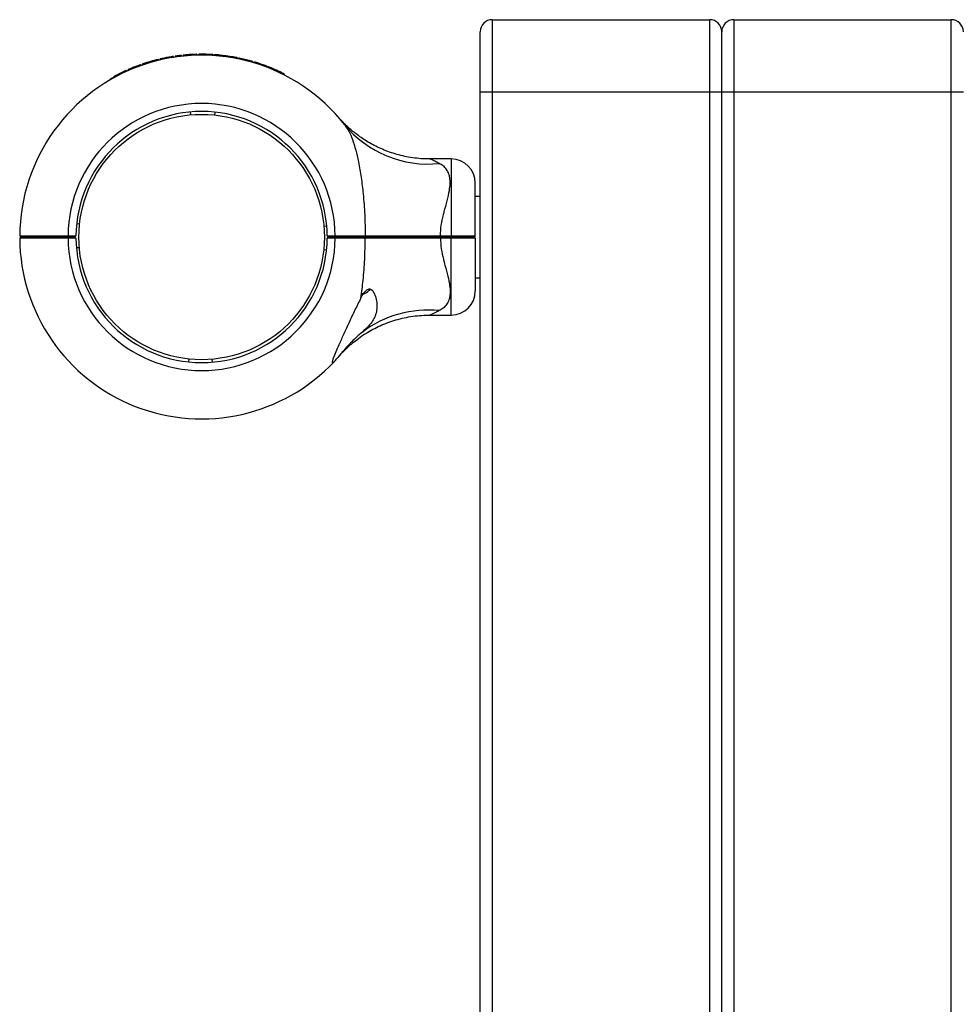
# Model space of a CAD drawing. Units: millimetres. Extents: x 15 to 415, y 5 to 292.
# Drawn here: x 312 to 316, y 92 to 97 of the extents above; entities that cross this region are included whole.
import ezdxf

# ---------------------------------------------------------------- set-up
doc = ezdxf.new("R2010")
doc.units = ezdxf.units.MM

msp = doc.modelspace()

# ---------------------------------------------------------------- linework, layer by layer
at = {"color": 7, "linetype": 'Continuous', "lineweight": 25}
for p, q in [((314.0196, 97.1952), (314.0196, 96.8202)), ((314.0196, 97.1952), (315.1446, 97.1952)), ((315.1446, 96.8202), (315.1446, 97.1952)), ((315.2696, 97.1952), (315.2696, 96.8202)), ((315.2696, 97.1952), (316.3946, 97.1952)), ((316.3946, 96.8202), (316.3946, 97.1952)), ((313.9571, 96.8202), (313.9571, 97.1327)), ((315.2071, 96.8202), (315.2071, 97.1327)), ((312.291, 96.9893), (312.2922, 96.9845)), ((312.2932, 96.9899), (312.2943, 96.985)), ((312.2996, 96.9914), (312.3008, 96.9865)), ((312.3006, 96.9916), (312.3018, 96.9868)), ((312.3108, 96.9939), (312.3118, 96.9891)), ((312.3587, 97.0033), (312.3595, 96.9984)), ((312.3688, 97.0049), (312.3696, 97)), ((312.3705, 97.0052), (312.3713, 97.0003)), ((312.3797, 97.0066), (312.3804, 97.0016)), ((312.3819, 97.0069), (312.3826, 97.002)), ((312.4089, 97.0104), (312.4095, 97.0054)), ((312.4111, 97.0106), (312.4117, 97.0057)), ((312.4196, 97.0115), (312.4201, 97.0066)), ((312.4218, 97.0118), (312.4223, 97.0068)), ((312.4467, 97.0139), (312.447, 97.0089)), ((312.4489, 97.0141), (312.4493, 97.0091)), ((312.4531, 97.0144), (312.4534, 97.0094)), ((312.4549, 97.0145), (312.4553, 97.0095)), ((312.472, 97.0154), (312.4722, 97.0104)), ((312.4897, 97.0161), (312.4898, 97.0111)), ((312.4919, 97.0161), (312.4921, 97.0111)), ((312.501, 97.0163), (312.501, 97.0113)), ((312.5023, 97.0163), (312.5023, 97.0113)), ((312.5137, 97.0164), (312.5137, 97.0114)), ((312.5618, 97.0153), (312.5616, 97.0103)), ((312.5721, 97.0148), (312.5718, 97.0098)), ((312.5732, 97.0147), (312.5729, 97.0097)), ((312.5806, 97.0142), (312.5803, 97.0092)), ((312.5828, 97.0141), (312.5825, 97.0091)), ((312.6102, 97.0117), (312.6097, 97.0068)), ((312.612, 97.0116), (312.6115, 97.0066)), ((312.6391, 97.0084), (312.612, 97.0116)), ((312.6391, 97.0084), (312.6385, 97.0034)), ((312.6426, 97.0079), (312.642, 97.003)), ((312.6705, 97.0037), (312.6426, 97.0079)), ((312.6705, 97.0037), (312.6697, 96.9988)), ((312.6723, 97.0034), (312.6715, 96.9985)), ((312.6983, 96.9987), (312.6973, 96.9938)), ((312.7005, 96.9983), (312.6995, 96.9934)), ((312.701, 96.9982), (312.7, 96.9933)), ((312.701, 96.9982), (312.7005, 96.9983)), ((312.709, 96.9965), (312.7079, 96.9916)), ((312.7177, 96.9947), (312.7167, 96.9898)), ((312.1346, 96.9362), (312.1366, 96.9317)), ((312.1428, 96.9398), (312.1448, 96.9352)), ((312.1998, 96.9621), (312.2015, 96.9574)), ((312.2019, 96.9629), (312.2036, 96.9581)), ((312.2099, 96.9656), (312.2115, 96.9609)), ((312.212, 96.9663), (312.2136, 96.9616)), ((312.7769, 96.9797), (312.7755, 96.9749)), ((312.779, 96.9791), (312.7776, 96.9743)), ((312.7877, 96.9766), (312.7863, 96.9718)), ((312.7885, 96.9763), (312.787, 96.9715)), ((312.7992, 96.973), (312.7977, 96.9683)), ((312.8454, 96.9572), (312.8437, 96.9525)), ((312.8546, 96.9537), (312.8528, 96.9491)), ((312.8558, 96.9533), (312.854, 96.9486)), ((312.8624, 96.9507), (312.8606, 96.946)), ((312.8624, 96.9507), (312.8606, 96.946)), ((312.8666, 96.949), (312.8648, 96.9444)), ((312.0403, 96.8854), (312.0416, 96.8832)), ((312.0462, 96.8888), (312.0459, 96.8886)), ((312.0519, 96.892), (312.0531, 96.8899)), ((312.0636, 96.8985), (312.0648, 96.8963)), ((312.0692, 96.9044), (312.0716, 96.9)), ((312.124, 96.9315), (312.126, 96.9269)), ((312.126, 96.9324), (312.1281, 96.9278)), ((312.9395, 96.9163), (312.9373, 96.9118)), ((312.9435, 96.9143), (312.9413, 96.9098)), ((314.0196, 96.8202), (313.9571, 96.8202)), ((313.9571, 77.5702), (313.9571, 96.8202)), ((315.1446, 96.8202), (314.0196, 96.8202)), ((314.0196, 96.8202), (314.0196, 77.5702)), ((315.1446, 77.5702), (315.1446, 96.8202)), ((315.2071, 96.8202), (315.1446, 96.8202)), ((315.2696, 96.8202), (315.2071, 96.8202)), ((315.2071, 77.5702), (315.2071, 96.8202)), ((316.3946, 96.8202), (315.2696, 96.8202)), ((315.2696, 96.8202), (315.2696, 77.5702)), ((316.3946, 77.5702), (316.3946, 96.8202)), ((316.4571, 96.8202), (316.3946, 96.8202)), ((312.4605, 96.7028), (312.4592, 96.7177)), ((312.5838, 96.7166), (312.5822, 96.7017)), ((313.2311, 96.6822), (313.2306, 96.6828)), ((313.8071, 96.4743), (313.6967, 96.4743)), ((313.9321, 96.0764), (313.9321, 96.3493)), ((313.9571, 96.2808), (313.9321, 96.2808)), ((311.8843, 96.1366), (311.8694, 96.1381)), ((313.1634, 96.1268), (313.1484, 96.1255)), ((311.5746, 96.0764), (311.5809, 96.0702)), ((311.5746, 96.064), (311.5809, 96.0702)), ((311.787, 96.0688), (311.7829, 96.0712)), ((311.8246, 96.0764), (311.8659, 96.0764)), ((311.8246, 96.0702), (311.8246, 96.0764)), ((311.8597, 96.0702), (311.8246, 96.0702)), ((311.8246, 96.064), (311.8246, 96.0702)), ((311.8597, 96.0702), (311.8659, 96.0763)), ((311.8659, 96.0641), (311.8597, 96.0702)), ((311.8659, 96.0764), (311.8659, 96.0763)), ((313.1658, 96.0764), (313.1658, 96.0764)), ((313.1658, 96.0764), (313.2071, 96.0764)), ((313.1721, 96.0702), (313.1658, 96.0764)), ((313.1721, 96.0702), (313.1658, 96.064)), ((313.2071, 96.0702), (313.1721, 96.0702)), ((313.2071, 96.0764), (313.2071, 96.0702)), ((313.2071, 96.0702), (313.2071, 96.0639)), ((313.2446, 96.0717), (313.2453, 96.0716)), ((313.3625, 96.0765), (313.3587, 96.0702)), ((313.3587, 96.0702), (313.3625, 96.0639)), ((313.7512, 96.0765), (313.7512, 96.0702)), ((313.7512, 96.0765), (313.8071, 96.0765)), ((313.8071, 96.0702), (313.7512, 96.0702)), ((313.7512, 96.0702), (313.7512, 96.0638)), ((313.8071, 96.0765), (313.8071, 96.0702)), ((313.8071, 96.0702), (313.8071, 96.0638)), ((313.9321, 96.0764), (313.9259, 96.0702)), ((313.9259, 96.0702), (313.9321, 96.0639)), ((311.8659, 96.064), (311.8246, 96.064)), ((311.8659, 96.0641), (311.8659, 96.064)), ((313.1658, 96.0639), (313.1658, 96.064)), ((313.2071, 96.0639), (313.1658, 96.0639)), ((313.8071, 96.0638), (313.7512, 96.0638)), ((313.9321, 96.0639), (313.9321, 95.7911)), ((311.8833, 96.0149), (311.8683, 96.0135)), ((313.1623, 96.0023), (313.1474, 96.0038)), ((313.9321, 95.8596), (313.9571, 95.8596)), ((313.3559, 95.7764), (313.3458, 95.7764)), ((313.6967, 95.6661), (313.8071, 95.6661)), ((312.4495, 95.4387), (312.4479, 95.4238)), ((312.5725, 95.4227), (312.5712, 95.4376))]:
    msp.add_line(p, q, dxfattribs=at)
at = {"color": 8, "linetype": 'Continuous', "lineweight": 25}
for p, q in [((313.8071, 96.4743), (313.8071, 96.0765)), ((313.8071, 95.6661), (313.8071, 96.0638))]:
    msp.add_line(p, q, dxfattribs=at)
at = {"color": 7, "linetype": 'Continuous', "lineweight": 25}
msp.add_circle((312.5159, 96.0702), 0.635, dxfattribs=at)
for centre, radius, start, end in [((314.0196, 97.1327), 0.0625, 90, 180), ((315.1446, 97.1327), 0.0625, 0, 90), ((315.2696, 97.1327), 0.0625, 90, 180), ((316.3946, 97.1327), 0.0625, 0, 90), ((312.5159, 96.0702), 0.9413, 38.2638, 179.6208), ((312.5159, 96.0702), 0.9463, 103.7485, 108.7312), ((312.5159, 96.0702), 0.9463, 99.5591, 102.5183), ((312.5159, 96.0702), 0.9463, 96.4896, 98.1384), ((312.5159, 96.0702), 0.9463, 94.1926, 95.7031), ((312.5159, 96.0702), 0.9463, 93.805, 94.0566), ((312.5159, 96.0702), 0.9462, 91.5841, 92.6561), ((312.5159, 96.0702), 0.9462, 87.2147, 90.1312), ((312.5159, 96.0702), 0.9463, 84.278, 85.9405), ((312.5159, 96.0702), 0.9463, 78.8863, 80.4845), ((312.5159, 96.0702), 0.9463, 73.9873, 77.6813), ((312.5159, 96.0702), 0.9463, 109.5117, 113.2162), ((312.5159, 96.0702), 0.9463, 69.6176, 72.5789), ((312.5159, 96.0702), 0.9462, 63.4012, 68.2427), ((312.5159, 96.0702), 0.9438, 119.104, 119.4833), ((312.5159, 96.0702), 0.9463, 114.4666, 118.1664), ((312.5159, 96.0702), 0.6913, 0.5181, 179.4871), ((312.5159, 96.0702), 0.65, 0.5509, 179.4545), ((313.6871, 97.0059), 0.558, 219.2256, 276.0177), ((313.8071, 96.3493), 0.125, 0, 90), ((312.5159, 96.0702), 0.9413, 180.3792, 316.8759), ((312.5159, 96.0702), 0.6913, 180.5129, 359.4819), ((312.5159, 96.0702), 0.65, 180.5455, 359.4491), ((313.3071, 95.8805), 0.1149, 295.095, 315.5907), ((313.8071, 95.7911), 0.125, 270, 0), ((313.6891, 95.1221), 0.5701, 84.3056, 126.7906)]:
    msp.add_arc(centre, radius, start, end, dxfattribs=at)
for points, knots in [([(312.2932, 96.9899), (312.2931, 96.9899), (312.2931, 96.9898), (312.2925, 96.9897), (312.2918, 96.9895), (312.2913, 96.9894), (312.291, 96.9893)], [0, 0, 0, 0, 0.252196, 0.499296, 0.749469, 1, 1, 1, 1]), ([(312.3006, 96.9916), (312.3003, 96.9916), (312.2998, 96.9914), (312.2997, 96.9914), (312.2996, 96.9914)], [0, 0, 0, 0, 0.502283, 1, 1, 1, 1]), ([(312.3108, 96.9939), (312.3098, 96.9937), (312.3078, 96.9933), (312.3041, 96.9924), (312.302, 96.992), (312.3006, 96.9916)], [0, 0, 0, 0, 0.247533, 0.50093, 1, 1, 1, 1]), ([(312.3688, 97.0049), (312.3672, 97.0047), (312.3641, 97.0042), (312.3604, 97.0036), (312.3587, 97.0033)], [0, 0, 0, 0, 0.5311134, 1, 1, 1, 1]), ([(312.3705, 97.0052), (312.3705, 97.0052), (312.3704, 97.0052), (312.3701, 97.0051), (312.3695, 97.0051), (312.369, 97.005), (312.3688, 97.0049)], [0, 0, 0, 0, 0.2519263, 0.4995164, 0.7484704, 1, 1, 1, 1]), ([(312.3819, 97.0069), (312.3816, 97.0069), (312.381, 97.0068), (312.3803, 97.0067), (312.3798, 97.0066), (312.3797, 97.0066), (312.3797, 97.0066)], [0, 0, 0, 0, 0.253436, 0.501024, 0.750692, 1, 1, 1, 1]), ([(312.4111, 97.0106), (312.4111, 97.0106), (312.411, 97.0106), (312.4105, 97.0106), (312.4098, 97.0105), (312.4092, 97.0104), (312.4089, 97.0104)], [0, 0, 0, 0, 0.252196, 0.499296, 0.749469, 1, 1, 1, 1]), ([(312.4218, 97.0118), (312.4215, 97.0117), (312.4209, 97.0117), (312.4202, 97.0116), (312.4197, 97.0115), (312.4196, 97.0115), (312.4196, 97.0115)], [0, 0, 0, 0, 0.253436, 0.501024, 0.750692, 1, 1, 1, 1]), ([(312.4489, 97.0141), (312.4489, 97.0141), (312.4488, 97.0141), (312.4483, 97.014), (312.4476, 97.014), (312.447, 97.0139), (312.4467, 97.0139)], [0, 0, 0, 0, 0.252196, 0.499296, 0.749469, 1, 1, 1, 1]), ([(312.4549, 97.0145), (312.4548, 97.0145), (312.4546, 97.0145), (312.4541, 97.0144), (312.4536, 97.0144), (312.4533, 97.0144), (312.4531, 97.0144)], [0, 0, 0, 0, 0.253798, 0.499456, 0.746205, 1, 1, 1, 1]), ([(312.472, 97.0154), (312.4687, 97.0153), (312.4638, 97.015), (312.458, 97.0147), (312.4559, 97.0145), (312.4549, 97.0145)], [0, 0, 0, 0, 0.500319, 0.758638, 1, 1, 1, 1]), ([(312.4919, 97.0161), (312.4919, 97.0161), (312.4918, 97.0161), (312.4913, 97.0161), (312.4906, 97.0161), (312.49, 97.0161), (312.4897, 97.0161)], [0, 0, 0, 0, 0.252196, 0.499296, 0.749469, 1, 1, 1, 1]), ([(312.5023, 97.0163), (312.5019, 97.0163), (312.5011, 97.0163), (312.501, 97.0163), (312.501, 97.0163)], [0, 0, 0, 0, 0.500357, 1, 1, 1, 1]), ([(312.5137, 97.0164), (312.5126, 97.0164), (312.5105, 97.0164), (312.5064, 97.0164), (312.5039, 97.0164), (312.5023, 97.0163)], [0, 0, 0, 0, 0.249155, 0.500955, 1, 1, 1, 1]), ([(312.5721, 97.0148), (312.5706, 97.0149), (312.5684, 97.015), (312.5648, 97.0152), (312.5628, 97.0153), (312.5618, 97.0153)], [0, 0, 0, 0, 0.499232, 0.754064, 1, 1, 1, 1]), ([(312.5732, 97.0147), (312.5732, 97.0147), (312.5731, 97.0147), (312.5724, 97.0148), (312.5721, 97.0148)], [0, 0, 0, 0, 0.500607, 1, 1, 1, 1]), ([(312.5828, 97.0141), (312.5825, 97.0141), (312.582, 97.0141), (312.5812, 97.0142), (312.5807, 97.0142), (312.5806, 97.0142), (312.5806, 97.0142)], [0, 0, 0, 0, 0.253436, 0.501024, 0.750692, 1, 1, 1, 1]), ([(312.612, 97.0116), (312.6119, 97.0116), (312.6116, 97.0116), (312.6112, 97.0116), (312.6107, 97.0117), (312.6104, 97.0117), (312.6102, 97.0117)], [0, 0, 0, 0, 0.254174, 0.499472, 0.747762, 1, 1, 1, 1]), ([(312.6426, 97.0079), (312.6425, 97.0079), (312.6423, 97.008), (312.6419, 97.008), (312.6414, 97.0081), (312.6409, 97.0081), (312.6404, 97.0082), (312.6399, 97.0083), (312.6395, 97.0083), (312.6392, 97.0084), (312.6391, 97.0084)], [0, 0, 0, 0, 0.127088, 0.249708, 0.374737, 0.499983, 0.625075, 0.750252, 0.873835, 1, 1, 1, 1]), ([(312.6723, 97.0034), (312.6721, 97.0035), (312.6718, 97.0035), (312.6713, 97.0036), (312.6709, 97.0037), (312.6707, 97.0037), (312.6705, 97.0037)], [0, 0, 0, 0, 0.254881, 0.500342, 0.749352, 1, 1, 1, 1]), ([(312.7005, 96.9983), (312.7004, 96.9983), (312.7004, 96.9983), (312.6998, 96.9984), (312.6991, 96.9985), (312.6985, 96.9986), (312.6983, 96.9987)], [0, 0, 0, 0, 0.2522, 0.499294, 0.749469, 1, 1, 1, 1]), ([(312.7177, 96.9947), (312.7166, 96.9949), (312.7143, 96.9954), (312.7114, 96.996), (312.7093, 96.9965), (312.7091, 96.9965), (312.709, 96.9965)], [0, 0, 0, 0, 0.250611, 0.500865, 0.750612, 1, 1, 1, 1]), ([(312.716, 96.995), (312.7161, 96.995), (312.7164, 96.9949), (312.7167, 96.9949), (312.717, 96.9948), (312.717, 96.9948), (312.717, 96.9948), (312.7167, 96.9949), (312.7163, 96.995), (312.716, 96.995), (312.7159, 96.9951)], [0, 0, 0, 0, 0.127704, 0.250114, 0.374159, 0.499707, 0.623742, 0.749518, 0.874406, 1, 1, 1, 1]), ([(312.1428, 96.9398), (312.1418, 96.9394), (312.1396, 96.9384), (312.1369, 96.9372), (312.135, 96.9364), (312.1347, 96.9363), (312.1346, 96.9362)], [0, 0, 0, 0, 0.250611, 0.500865, 0.750612, 1, 1, 1, 1]), ([(312.2019, 96.9629), (312.2019, 96.9628), (312.2018, 96.9628), (312.2013, 96.9626), (312.2006, 96.9624), (312.2001, 96.9622), (312.1998, 96.9621)], [0, 0, 0, 0, 0.252196, 0.499296, 0.749469, 1, 1, 1, 1]), ([(312.212, 96.9663), (312.2117, 96.9662), (312.2111, 96.966), (312.2105, 96.9658), (312.21, 96.9656), (312.2099, 96.9656), (312.2099, 96.9656)], [0, 0, 0, 0, 0.253436, 0.501024, 0.750692, 1, 1, 1, 1]), ([(312.779, 96.9791), (312.779, 96.9791), (312.7789, 96.9791), (312.7784, 96.9793), (312.7777, 96.9795), (312.7772, 96.9796), (312.7769, 96.9797)], [0, 0, 0, 0, 0.252196, 0.499296, 0.749469, 1, 1, 1, 1]), ([(312.7885, 96.9763), (312.7882, 96.9764), (312.7878, 96.9765), (312.7878, 96.9765), (312.7877, 96.9766)], [0, 0, 0, 0, 0.5003231, 1, 1, 1, 1]), ([(312.7992, 96.973), (312.798, 96.9734), (312.7955, 96.9742), (312.7925, 96.9751), (312.7901, 96.9758), (312.789, 96.9762), (312.7885, 96.9763)], [0, 0, 0, 0, 0.248537, 0.499855, 0.733357, 1, 1, 1, 1]), ([(312.8546, 96.9537), (312.8534, 96.9542), (312.8515, 96.9549), (312.8482, 96.9562), (312.8463, 96.9569), (312.8454, 96.9572)], [0, 0, 0, 0, 0.49914, 0.753641, 1, 1, 1, 1]), ([(312.8558, 96.9533), (312.8557, 96.9533), (312.8556, 96.9533), (312.8549, 96.9536), (312.8546, 96.9537)], [0, 0, 0, 0, 0.500099, 1, 1, 1, 1]), ([(312.8666, 96.949), (312.8661, 96.9493), (312.865, 96.9497), (312.8636, 96.9502), (312.8626, 96.9506), (312.8625, 96.9507), (312.8624, 96.9507)], [0, 0, 0, 0, 0.250612, 0.500865, 0.750612, 1, 1, 1, 1]), ([(312.0519, 96.892), (312.0504, 96.8912), (312.0474, 96.8895), (312.0436, 96.8873), (312.0409, 96.8857), (312.0405, 96.8855), (312.0403, 96.8854)], [0, 0, 0, 0, 0.250307, 0.500464, 0.750423, 1, 1, 1, 1]), ([(312.0467, 96.8891), (312.0467, 96.8891), (312.0467, 96.8891), (312.0464, 96.8889), (312.0463, 96.8888), (312.0462, 96.8888)], [0, 0, 0, 0, 0.4991108, 0.749401, 1, 1, 1, 1]), ([(312.0514, 96.8917), (312.0508, 96.8914), (312.05, 96.8909), (312.0489, 96.8903), (312.0481, 96.8899), (312.0475, 96.8895), (312.0469, 96.8892), (312.0468, 96.8891), (312.0467, 96.8891)], [0, 0, 0, 0, 0.250915, 0.376278, 0.501261, 0.625299, 0.751404, 1, 1, 1, 1]), ([(312.0636, 96.8985), (312.0634, 96.8984), (312.063, 96.8982), (312.0603, 96.8967), (312.0565, 96.8946), (312.0534, 96.8929), (312.0519, 96.892)], [0, 0, 0, 0, 0.249572, 0.499472, 0.749685, 1, 1, 1, 1]), ([(312.0692, 96.9044), (312.0682, 96.9038), (312.0661, 96.9027), (312.0635, 96.9013), (312.0617, 96.9003), (312.0614, 96.9002), (312.0613, 96.9001)], [0, 0, 0, 0, 0.250611, 0.500865, 0.750612, 1, 1, 1, 1]), ([(312.126, 96.9324), (312.126, 96.9324), (312.1259, 96.9324), (312.1254, 96.9321), (312.1248, 96.9318), (312.1242, 96.9316), (312.124, 96.9315)], [0, 0, 0, 0, 0.252196, 0.499296, 0.749469, 1, 1, 1, 1]), ([(312.9435, 96.9143), (312.9435, 96.9143), (312.9434, 96.9144), (312.9424, 96.9148), (312.9411, 96.9155), (312.9401, 96.916), (312.9395, 96.9163)], [0, 0, 0, 0, 0.249388, 0.499135, 0.749389, 1, 1, 1, 1]), ([(313.2267, 96.6872), (313.226, 96.688), (313.2252, 96.6889), (313.2275, 96.6862), (313.2278, 96.6859)], [0, 0, 0, 0, 0.868752, 1, 1, 1, 1]), ([(313.2326, 96.6805), (313.2326, 96.6805), (313.2326, 96.6805), (313.2317, 96.6815), (313.2307, 96.6827), (313.2307, 96.6827), (313.2307, 96.6826)], [0, 0, 0, 0, 0.027266, 0.156279, 0.526832, 1, 1, 1, 1]), ([(313.6967, 96.4746), (313.6886, 96.4746), (313.666, 96.4744), (313.6293, 96.4775), (313.5872, 96.4834), (313.5464, 96.4921), (313.5072, 96.5032), (313.4697, 96.5165), (313.4342, 96.5316), (313.4009, 96.5482), (313.3701, 96.566), (313.3418, 96.5844), (313.3164, 96.6029), (313.294, 96.621), (313.2749, 96.6377), (313.2595, 96.6524), (313.2479, 96.6641), (313.2404, 96.672), (313.2364, 96.6764), (313.2348, 96.6782), (313.2342, 96.6788), (313.2338, 96.6792), (313.2334, 96.6796), (313.2329, 96.6802), (313.2321, 96.6811), (313.2317, 96.6816), (313.2314, 96.6819)], [0, 0, 0, 0, 0.043719, 0.121445, 0.197798, 0.272655, 0.34586, 0.417218, 0.486483, 0.553344, 0.6174, 0.67814, 0.7349, 0.786822, 0.832813, 0.871537, 0.901531, 0.921526, 0.930329, 0.933261, 0.934996, 0.936768, 0.939631, 0.946107, 0.964795, 1, 1, 1, 1]), ([(313.2549, 96.6531), (313.2626, 96.642), (313.2783, 96.6194), (313.2973, 96.5742), (313.314, 96.5206), (313.3291, 96.4542), (313.342, 96.378), (313.3529, 96.2865), (313.3607, 96.1856), (313.3619, 96.113), (313.3625, 96.0765)], [0, 0, 0, 0, 0.0893927, 0.1811591, 0.2857765, 0.3926028, 0.5259562, 0.6611265, 0.8298607, 1, 1, 1, 1]), ([(313.7512, 96.0765), (313.7524, 96.0949), (313.7547, 96.1318), (313.7639, 96.1732), (313.7747, 96.2157), (313.7868, 96.259), (313.7981, 96.3072), (313.8025, 96.3468), (313.8013, 96.3747), (313.7953, 96.3994), (313.7845, 96.4205), (313.7673, 96.4388), (313.7524, 96.4472), (313.7456, 96.451)], [0, 0, 0, 0, 0.109073, 0.218375, 0.255514, 0.380969, 0.506237, 0.596691, 0.687053, 0.744344, 0.834364, 0.92444, 1, 1, 1, 1]), ([(311.5746, 96.0764), (311.5756, 96.0764), (311.5774, 96.0764), (311.5924, 96.0764), (311.6156, 96.0764), (311.647, 96.0764), (311.685, 96.0764), (311.7285, 96.0764), (311.7755, 96.0764), (311.8083, 96.0764), (311.8246, 96.0764)], [0, 0, 0, 0, 0.125727, 0.250562, 0.376507, 0.500227, 0.626291, 0.750004, 0.874999, 1, 1, 1, 1]), ([(311.5809, 96.0702), (311.5818, 96.0702), (311.5836, 96.0702), (311.5982, 96.0702), (311.6207, 96.0702), (311.6513, 96.0702), (311.6884, 96.0702), (311.7308, 96.0702), (311.7768, 96.0702), (311.8087, 96.0702), (311.8246, 96.0702)], [0, 0, 0, 0, 0.1255421, 0.2505622, 0.3756173, 0.5002269, 0.6254758, 0.7500034, 0.875176, 1, 1, 1, 1]), ([(311.8246, 96.0702), (311.8087, 96.0702), (311.7768, 96.0702), (311.7308, 96.0702), (311.6885, 96.0702), (311.6509, 96.0702), (311.6317, 96.0702), (311.6221, 96.0702)], [0, 0, 0, 0, 0.199916, 0.40039, 0.599831, 0.800428, 1, 1, 1, 1]), ([(311.6622, 96.0725), (311.6637, 96.0716), (311.6666, 96.0699), (311.6695, 96.0682), (311.671, 96.0674)], [0, 0, 0, 0, 0.500047, 1, 1, 1, 1]), ([(311.7707, 96.0702), (311.7758, 96.0699), (311.7846, 96.0695), (311.7857, 96.069), (311.7861, 96.0688)], [0, 0, 0, 0, 0.571017, 1, 1, 1, 1]), ([(313.2071, 96.0764), (313.2211, 96.0764), (313.249, 96.0765), (313.2896, 96.0765), (313.3283, 96.0765), (313.3511, 96.0765), (313.3625, 96.0765)], [0, 0, 0, 0, 0.250222, 0.499921, 0.748124, 1, 1, 1, 1]), ([(313.3587, 96.0702), (313.3476, 96.0702), (313.3254, 96.0702), (313.2877, 96.0702), (313.248, 96.0702), (313.2207, 96.0702), (313.2071, 96.0702)], [0, 0, 0, 0, 0.25002, 0.500078, 0.750019, 1, 1, 1, 1]), ([(313.2071, 96.0702), (313.2207, 96.0702), (313.248, 96.0702), (313.2877, 96.0702), (313.3254, 96.0702), (313.3476, 96.0702), (313.3587, 96.0702)], [0, 0, 0, 0, 0.249981, 0.499922, 0.74998, 1, 1, 1, 1]), ([(313.2446, 96.0741), (313.2455, 96.0738), (313.2474, 96.0733), (313.2618, 96.0725), (313.2825, 96.0718), (313.307, 96.071), (313.3316, 96.0702), (313.3523, 96.0694), (313.3662, 96.0687), (313.368, 96.0682), (313.3689, 96.068)], [0, 0, 0, 0, 0.127115, 0.2545192, 0.3819233, 0.5093275, 0.6367317, 0.7641358, 0.89154, 1, 1, 1, 1]), ([(313.2476, 96.0699), (313.2481, 96.0696), (313.25, 96.0685), (313.252, 96.0674), (313.2535, 96.0665)], [0, 0, 0, 0, 0.257213, 1, 1, 1, 1]), ([(313.2618, 96.0702), (313.2685, 96.0699), (313.2816, 96.0694), (313.3072, 96.0686), (313.3314, 96.0678), (313.3504, 96.0671), (313.357, 96.0667), (313.3595, 96.0665)], [0, 0, 0, 0, 0.227881, 0.441911, 0.655941, 0.869971, 1, 1, 1, 1]), ([(313.7512, 96.0702), (313.7276, 96.0702), (313.6806, 96.0702), (313.6109, 96.0702), (313.5429, 96.0702), (313.4776, 96.0702), (313.4154, 96.0702), (313.3776, 96.0702), (313.3587, 96.0702)], [0, 0, 0, 0, 0.166948, 0.332992, 0.499921, 0.666922, 0.833018, 1, 1, 1, 1]), ([(313.3587, 96.0702), (313.3776, 96.0702), (313.4154, 96.0702), (313.4776, 96.0702), (313.5429, 96.0702), (313.6109, 96.0702), (313.6806, 96.0702), (313.7276, 96.0702), (313.7512, 96.0702)], [0, 0, 0, 0, 0.166958, 0.333028, 0.500001, 0.666959, 0.833028, 1, 1, 1, 1]), ([(313.3695, 96.068), (313.368, 96.0688), (313.3651, 96.0705), (313.3622, 96.0722), (313.3607, 96.073)], [0, 0, 0, 0, 0.5000541, 1, 1, 1, 1]), ([(313.3625, 96.0765), (313.3765, 96.0765), (313.4044, 96.0765), (313.4492, 96.0765), (313.4961, 96.0765), (313.5415, 96.0765), (313.585, 96.0765), (313.6258, 96.0765), (313.6676, 96.0765), (313.7096, 96.0765), (313.7376, 96.0765), (313.7512, 96.0765)], [0, 0, 0, 0, 0.125254, 0.250007, 0.372541, 0.500052, 0.599014, 0.698604, 0.799782, 0.902606, 1, 1, 1, 1]), ([(313.8071, 96.0765), (313.8153, 96.0765), (313.8317, 96.0765), (313.8554, 96.0765), (313.8771, 96.0765), (313.8962, 96.0765), (313.9118, 96.0765), (313.9233, 96.0765), (313.9307, 96.0765), (313.9317, 96.0765), (313.9321, 96.0764)], [0, 0, 0, 0, 0.125623, 0.249999, 0.376529, 0.499776, 0.626672, 0.74944, 0.876139, 1, 1, 1, 1]), ([(313.9259, 96.0702), (313.9254, 96.0702), (313.9245, 96.0702), (313.9174, 96.0702), (313.9064, 96.0702), (313.8916, 96.0702), (313.8735, 96.0702), (313.8528, 96.0702), (313.8304, 96.0702), (313.8149, 96.0702), (313.8071, 96.0702)], [0, 0, 0, 0, 0.125541, 0.250562, 0.375616, 0.500227, 0.625476, 0.750003, 0.875176, 1, 1, 1, 1]), ([(313.8071, 96.0702), (313.8149, 96.0702), (313.8304, 96.0702), (313.8528, 96.0702), (313.8735, 96.0702), (313.8916, 96.0702), (313.9064, 96.0702), (313.9174, 96.0702), (313.9245, 96.0702), (313.9254, 96.0702), (313.9259, 96.0702)], [0, 0, 0, 0, 0.1248238, 0.2499965, 0.3745242, 0.4997728, 0.6243836, 0.7494375, 0.8744593, 1, 1, 1, 1]), ([(311.8246, 96.064), (311.8083, 96.064), (311.7755, 96.064), (311.7285, 96.064), (311.685, 96.064), (311.647, 96.064), (311.6156, 96.064), (311.5924, 96.064), (311.5774, 96.064), (311.5756, 96.064), (311.5746, 96.064)], [0, 0, 0, 0, 0.125001, 0.249996, 0.373707, 0.499773, 0.623492, 0.749438, 0.874272, 1, 1, 1, 1]), ([(313.3625, 96.0639), (313.3511, 96.0639), (313.3283, 96.0639), (313.2896, 96.0639), (313.249, 96.0639), (313.2211, 96.0639), (313.2071, 96.0639)], [0, 0, 0, 0, 0.251875, 0.500079, 0.749775, 1, 1, 1, 1]), ([(313.3401, 95.7545), (313.3442, 95.7852), (313.3529, 95.851), (313.3607, 95.9548), (313.3619, 96.0274), (313.3625, 96.0639)], [0, 0, 0, 0, 0.3039691, 0.6505415, 1, 1, 1, 1]), ([(313.7512, 96.0638), (313.7337, 96.0638), (313.6987, 96.0639), (313.6467, 96.0639), (313.5954, 96.0639), (313.5393, 96.0639), (313.48, 96.0639), (313.4185, 96.0639), (313.3813, 96.0639), (313.3625, 96.0639)], [0, 0, 0, 0, 0.1254545, 0.2500282, 0.3746017, 0.5000556, 0.6689112, 0.8331288, 1, 1, 1, 1]), ([(313.7512, 96.0638), (313.7524, 96.0454), (313.7547, 96.0086), (313.7639, 95.9672), (313.7747, 95.9247), (313.7868, 95.8813), (313.7981, 95.8332), (313.8025, 95.7936), (313.8013, 95.7657), (313.7953, 95.741), (313.7845, 95.7199), (313.7673, 95.7016), (313.7524, 95.6932), (313.7456, 95.6893)], [0, 0, 0, 0, 0.109073, 0.218375, 0.255514, 0.380969, 0.506237, 0.596691, 0.687053, 0.744344, 0.834364, 0.92444, 1, 1, 1, 1]), ([(313.9321, 96.0639), (313.9317, 96.0639), (313.9307, 96.0639), (313.9233, 96.0639), (313.9118, 96.0639), (313.8962, 96.0639), (313.8771, 96.0639), (313.8554, 96.0639), (313.8317, 96.0638), (313.8153, 96.0638), (313.8071, 96.0638)], [0, 0, 0, 0, 0.123861, 0.25056, 0.373325, 0.500224, 0.623468, 0.750001, 0.874374, 1, 1, 1, 1]), ([(313.3401, 95.7545), (313.3448, 95.7629), (313.3525, 95.7771), (313.3647, 95.7924), (313.3744, 95.7998), (313.3824, 95.8023), (313.3905, 95.8011), (313.4007, 95.7936), (313.4117, 95.7752), (313.4203, 95.7478), (313.4237, 95.7157), (313.4212, 95.6842), (313.4123, 95.6555), (313.3975, 95.6301), (313.377, 95.6051), (313.3583, 95.5882), (313.3476, 95.5786)], [0, 0, 0, 0, 0.072953, 0.122318, 0.150886, 0.174799, 0.198734, 0.233115, 0.301151, 0.403059, 0.505188, 0.610043, 0.714777, 0.800754, 0.88669, 1, 1, 1, 1]), ([(313.3401, 95.7545), (313.3296, 95.7338), (313.3085, 95.6922), (313.2794, 95.6301), (313.2517, 95.5695), (313.2286, 95.5179), (313.2098, 95.4749), (313.198, 95.446), (313.1917, 95.4271), (313.1909, 95.4186), (313.1952, 95.4193), (313.2001, 95.4239), (313.2028, 95.4267), (313.2029, 95.4268)], [0, 0, 0, 0, 0.152915, 0.308281, 0.451187, 0.596425, 0.694032, 0.792117, 0.848736, 0.905909, 0.955411, 0.998766, 1, 1, 1, 1]), ([(313.2469, 95.4751), (313.2522, 95.4805), (313.2629, 95.4914), (313.2811, 95.5082), (313.305, 95.5287), (313.3367, 95.5528), (313.3736, 95.5768), (313.4116, 95.5979), (313.4494, 95.6157), (313.4895, 95.6314), (313.5318, 95.6445), (313.5756, 95.6549), (313.6207, 95.662), (313.6612, 95.6658), (313.6866, 95.6658), (313.6967, 95.6657)], [0, 0, 0, 0, 0.04497, 0.091446, 0.147626, 0.232991, 0.329593, 0.410125, 0.492694, 0.578909, 0.667337, 0.75725, 0.848182, 0.939834, 1, 1, 1, 1]), ([(313.3476, 95.5786), (313.3406, 95.5724), (313.3263, 95.5598), (313.3037, 95.5389), (313.2808, 95.5161), (313.2617, 95.4953), (313.2511, 95.4824), (313.2472, 95.4777)], [0, 0, 0, 0, 0.199713, 0.403866, 0.633128, 0.867422, 1, 1, 1, 1]), ([(313.2472, 95.4777), (313.2402, 95.4692), (313.2255, 95.4515), (313.2107, 95.4352), (313.2041, 95.4281), (313.2029, 95.4268)], [0, 0, 0, 0, 0.426599, 0.891473, 1, 1, 1, 1]), ([(313.2277, 95.4544), (313.2295, 95.4565), (313.2333, 95.4608), (313.2424, 95.4718), (313.2472, 95.4777)], [0, 0, 0, 0, 0.470214, 1, 1, 1, 1]), ([(313.2307, 95.4577), (313.2307, 95.4577), (313.2307, 95.4578), (313.2319, 95.459), (313.2327, 95.4599), (313.2326, 95.4599), (313.2326, 95.4599)], [0, 0, 0, 0, 0.5213821, 0.8827311, 0.9805107, 1, 1, 1, 1])]:
    msp.add_open_spline(points, degree=3, knots=knots, dxfattribs=at)
at = {"color": 8, "linetype": 'Continuous', "lineweight": 25}
for points, knots in [([(313.7456, 96.451), (313.7393, 96.4542), (313.7265, 96.4605), (313.7094, 96.4685), (313.6994, 96.473), (313.6958, 96.4746), (313.6967, 96.4742), (313.6967, 96.4742)], [0, 0, 0, 0, 0.239062, 0.4816466, 0.7938222, 0.9932583, 1, 1, 1, 1]), ([(313.7456, 95.6893), (313.7393, 95.6862), (313.7265, 95.6799), (313.7094, 95.6719), (313.6994, 95.6674), (313.6958, 95.6658), (313.6967, 95.6662), (313.6967, 95.6662)], [0, 0, 0, 0, 0.239062, 0.481647, 0.793822, 0.993258, 1, 1, 1, 1])]:
    msp.add_open_spline(points, degree=3, knots=knots, dxfattribs=at)

doc.saveas('drawing.dxf')
